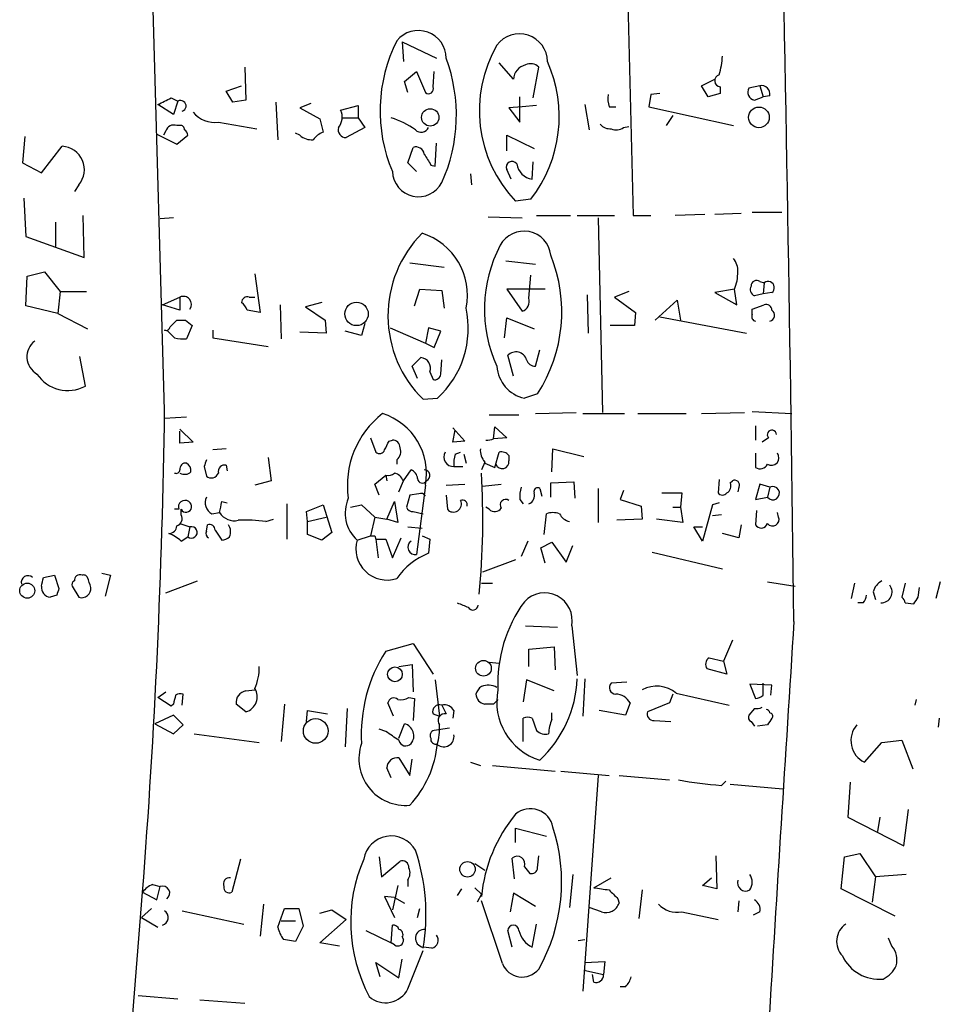
# Model space of a CAD drawing. Extents: x 0 to 732, y 2 to 883.
# Drawn here: x 247 to 318, y 321 to 397 of the extents above; entities that cross this region are included whole.
import ezdxf

# ---------------------------------------------------------------- set-up
doc = ezdxf.new("R2010")
doc.units = 0
doc.header["$MEASUREMENT"] = 0
doc.layers.add('MAIN', color=5, linetype='CONTINUOUS')

msp = doc.modelspace()

# ---------------------------------------------------------------- linework, layer by layer
at = {"layer": 'MAIN'}
for p, q in [((258.064, 367.03), (256.794, 412.242)), ((293.7087, 398.4413), (294.132, 382.016)), ((276.352, 395.3933), (278.9767, 394.1233)), ((276.352, 395.3933), (276.4367, 393.8693)), ((264.2447, 393.446), (264.3293, 390.906)), ((284.9033, 392.5146), (283.8027, 393.7846)), ((286.4273, 391.0753), (286.8507, 393.446)), ((276.5213, 392.3453), (277.4527, 393.1073)), ((277.4527, 393.1073), (278.13, 391.4986)), ((278.7227, 391.922), (278.8073, 393.1073)), ((262.8053, 391.5833), (263.9907, 392.0066)), ((276.7753, 391.4986), (276.5213, 392.3453)), ((299.3813, 392.0066), (300.3973, 392.5146)), ((299.8893, 391.16), (299.3813, 392.0066)), ((300.8207, 391.922), (300.8207, 391.414)), ((303.8687, 392.0066), (303.022, 391.8373)), ((303.8687, 392.0066), (304.1227, 391.16)), ((258.572, 391.0753), (259.08, 390.8213)), ((263.3133, 390.7366), (262.8053, 391.5833)), ((285.4113, 389.2126), (285.4113, 391.16)), ((295.4867, 391.3293), (295.3173, 390.398)), ((296.164, 391.414), (295.4867, 391.3293)), ((300.8207, 391.414), (299.8893, 391.16)), ((303.4453, 390.906), (304.1227, 391.16)), ((304.6307, 391.2446), (304.1227, 391.16)), ((258.7413, 389.8053), (257.556, 390.5673)), ((259.08, 390.8213), (258.7413, 389.8053)), ((264.3293, 390.906), (263.3133, 390.7366)), ((266.6153, 390.7366), (266.7847, 387.858)), ((269.3247, 390.652), (268.478, 390.3133)), ((268.478, 390.3133), (270.002, 389.4666)), ((271.6107, 390.144), (272.9653, 390.4826)), ((272.9653, 390.4826), (272.9653, 389.5513)), ((285.5807, 390.398), (284.5647, 390.3133)), ((284.5647, 390.3133), (285.4113, 389.2126)), ((286.6813, 390.4826), (285.5807, 390.398)), ((290.4067, 390.5673), (290.7453, 388.62)), ((292.2693, 390.398), (292.7773, 390.398)), ((295.3173, 390.398), (301.8367, 388.9586)), ((271.78, 389.5513), (272.9653, 389.5513)), ((272.9653, 389.5513), (273.4733, 388.7893)), ((297.18, 389.7206), (296.672, 388.9586)), ((259.2493, 388.9586), (258.9953, 388.9586)), ((262.2127, 389.2126), (265.176, 388.7046)), ((270.002, 389.4666), (270.256, 388.4506)), ((273.4733, 388.7893), (272.034, 388.0273)), ((293.37, 388.7893), (293.7933, 388.874)), ((247.3113, 388.112), (247.142, 386.08)), ((257.4713, 388.2813), (258.9953, 387.5193)), ((258.1487, 388.5353), (257.9793, 388.1966)), ((258.9953, 387.5193), (259.842, 388.1966)), ((268.478, 388.1966), (268.1393, 388.366)), ((284.3953, 387.0113), (284.3953, 388.1966)), ((284.3953, 388.1966), (286.512, 387.1806)), ((248.5813, 385.318), (250.19, 387.35)), ((278.892, 385.826), (278.9767, 387.604)), ((276.7753, 386.08), (277.1987, 387.2653)), ((247.142, 386.08), (248.5813, 385.318)), ((277.4527, 385.4026), (276.7753, 386.08)), ((278.5533, 385.9106), (278.892, 385.826)), ((286.3427, 384.81), (286.4273, 386.1646)), ((281.6013, 385.2333), (281.686, 384.3866)), ((284.734, 384.81), (284.3953, 385.572)), ((251.46, 384.3866), (251.1213, 383.8786)), ((247.2267, 383.3706), (247.396, 380.4073)), ((286.258, 383.286), (285.0727, 383.1166)), ((251.8833, 378.7986), (251.7987, 382.016)), ((286.6813, 382.016), (289.306, 382.016)), ((289.814, 382.016), (292.6927, 382.016)), ((294.132, 382.016), (295.4867, 382.016)), ((299.6353, 382.1006), (297.3493, 382.016)), ((302.4293, 382.1853), (300.3973, 382.1006)), ((303.276, 382.27), (305.562, 382.27)), ((249.682, 381.508), (249.682, 379.6453)), ((258.7413, 381.8466), (257.7253, 381.762)), ((282.956, 381.9313), (285.5807, 381.8466)), ((291.4227, 381.8466), (291.7613, 366.8606)), ((247.396, 380.4073), (251.8833, 378.7986)), ((276.9447, 378.3753), (279.5693, 378.0366)), ((284.3107, 378.5446), (286.5967, 378.2906)), ((247.4807, 377.3593), (248.8353, 377.698)), ((248.8353, 377.698), (250.0207, 376.174)), ((265.0067, 377.5286), (265.43, 374.5653)), ((286.0887, 375.666), (286.258, 377.444)), ((247.396, 375.0733), (247.4807, 377.3593)), ((303.8687, 376.936), (304.2073, 376.8513)), ((304.2073, 376.8513), (304.1227, 376.0046)), ((250.0207, 376.174), (249.8513, 374.4806)), ((250.0207, 376.174), (252.0527, 376.174)), ((277.2833, 375.0733), (277.7067, 376.3433)), ((277.7067, 376.3433), (279.4, 376.2586)), ((279.4, 376.2586), (279.5693, 374.904)), ((287.3587, 376.3433), (284.3953, 376.3433)), ((284.3953, 376.3433), (285.5807, 374.65)), ((290.576, 375.92), (290.6607, 372.9566)), ((293.7933, 376.174), (292.6927, 375.7506)), ((301.9213, 376.3433), (300.3973, 376.0893)), ((300.3973, 376.0893), (302.0907, 375.158)), ((302.0907, 375.158), (301.9213, 376.3433)), ((304.1227, 376.0046), (303.4453, 375.8353)), ((304.8, 376.0893), (304.1227, 376.0046)), ((257.8947, 375.158), (259.2493, 375.7506)), ((259.2493, 374.7346), (257.8947, 375.158)), ((259.2493, 375.7506), (259.2493, 374.7346)), ((264.5833, 375.7506), (265.0067, 375.7506)), ((266.954, 375.158), (267.0387, 372.5333)), ((270.1713, 375.3273), (268.9013, 374.9886)), ((292.6927, 375.7506), (294.3013, 374.5653)), ((295.8253, 373.9726), (297.5187, 375.4966)), ((297.5187, 375.4966), (297.7727, 373.9726)), ((303.276, 374.8193), (304.2073, 375.158)), ((249.8513, 374.4806), (247.396, 375.0733)), ((249.8513, 374.4806), (252.1373, 373.2953)), ((265.43, 374.5653), (264.414, 374.7346)), ((268.9013, 374.9886), (270.4253, 373.9726)), ((294.3013, 374.5653), (294.2167, 373.5493)), ((303.276, 374.396), (303.276, 374.8193)), ((258.4873, 373.4646), (258.9953, 373.9726)), ((259.6727, 373.9726), (260.1807, 373.5493)), ((270.4253, 373.9726), (270.51, 372.9566)), ((273.4733, 373.7186), (273.2193, 372.7873)), ((284.226, 372.618), (284.3953, 374.142)), ((284.3953, 374.142), (286.512, 373.2953)), ((296.164, 374.2266), (302.8527, 372.9566)), ((258.318, 373.126), (258.064, 373.2106)), ((260.1807, 373.5493), (259.7573, 372.5333)), ((261.7893, 373.2106), (261.7893, 372.618)), ((270.51, 372.9566), (268.478, 373.0413)), ((273.2193, 372.7873), (271.9493, 373.126)), ((275.4207, 373.38), (278.13, 372.1946)), ((278.384, 373.38), (278.13, 372.1946)), ((279.3153, 373.126), (278.384, 373.38)), ((278.8073, 371.856), (279.3153, 373.126)), ((294.2167, 373.5493), (292.354, 373.5493)), ((261.7893, 372.618), (266.0227, 371.9406)), ((278.13, 372.1946), (278.8073, 371.856)), ((286.5967, 370.4166), (286.9353, 371.6866)), ((251.968, 368.8926), (251.5447, 371.1786)), ((277.114, 370.4166), (277.7913, 371.094)), ((279.3153, 369.824), (279.4, 370.9246)), ((284.9033, 369.6546), (284.48, 371.2633)), ((277.5373, 369.4853), (277.114, 370.4166)), ((278.4687, 369.9933), (278.7227, 369.4006)), ((277.9607, 367.8766), (279.0613, 367.9613)), ((286.766, 368.3), (285.75, 367.9613)), ((286.5967, 366.776), (289.7293, 366.8606)), ((299.3813, 366.776), (302.6833, 366.8606)), ((303.276, 366.9453), (306.324, 366.776)), ((258.064, 366.4373), (259.7573, 366.522)), ((283.0407, 366.6913), (285.3267, 366.6913)), ((290.2373, 366.776), (293.4547, 366.776)), ((294.4707, 366.776), (298.196, 366.776)), ((259.2493, 365.5906), (260.2653, 364.5746)), ((259.2493, 364.49), (259.2493, 365.4213)), ((280.2467, 365.6753), (281.178, 364.6593)), ((280.2467, 364.5746), (280.416, 365.506)), ((283.3793, 364.8286), (283.464, 365.76)), ((283.464, 365.76), (284.3953, 364.9133)), ((303.53, 365.8446), (303.53, 364.744)), ((260.2653, 364.5746), (259.2493, 364.49)), ((273.8967, 364.9133), (274.32, 363.8126)), ((275.336, 364.6593), (275.59, 364.744)), ((281.178, 364.6593), (280.2467, 364.5746)), ((284.3953, 364.9133), (283.3793, 364.8286)), ((304.546, 364.9133), (304.038, 364.5746)), ((262.8053, 364.0666), (261.7893, 363.982)), ((280.416, 363.6433), (280.8393, 363.8126)), ((283.464, 362.6273), (283.8027, 363.8126)), ((287.8667, 362.2886), (287.9513, 364.0666)), ((287.9513, 364.0666), (290.322, 363.474)), ((266.0227, 363.3893), (266.2767, 361.6113)), ((275.9287, 363.22), (275.9287, 362.8813)), ((281.0933, 363.6433), (281.2627, 362.966)), ((282.702, 363.0506), (282.448, 362.458)), ((284.5647, 363.5586), (284.5647, 363.1353)), ((303.53, 363.728), (303.53, 362.6273)), ((261.112, 362.712), (261.2813, 361.95)), ((262.8053, 362.7966), (262.89, 362.3733)), ((276.4367, 361.6113), (277.0293, 362.458)), ((280.3313, 362.712), (281.0087, 362.712)), ((282.702, 362.966), (283.464, 362.6273)), ((266.2767, 361.6113), (265.0067, 361.2726)), ((274.2353, 361.3573), (275.082, 362.0346)), ((275.082, 362.0346), (275.1667, 361.6113)), ((276.098, 360.7646), (276.4367, 361.6113)), ((287.782, 361.442), (289.56, 361.5266)), ((289.56, 361.5266), (289.6447, 360.2566)), ((300.736, 361.696), (300.6513, 360.68)), ((301.5827, 361.442), (301.752, 361.6113)), ((274.574, 360.5106), (274.2353, 361.3573)), ((278.13, 361.2726), (277.4527, 355.9386)), ((279.7387, 361.2726), (281.178, 361.3573)), ((282.5327, 361.188), (283.972, 361.3573)), ((286.9353, 361.0186), (287.1047, 360.426)), ((287.782, 360.3413), (287.782, 361.442)), ((291.4227, 361.0186), (291.4227, 358.394)), ((293.37, 360.8493), (293.116, 360.172)), ((302.26, 361.1033), (302.1753, 360.7646)), ((303.8687, 361.3573), (303.53, 360.172)), ((304.6307, 361.1033), (303.8687, 361.3573)), ((304.6307, 361.1033), (304.4613, 360.3413)), ((262.4667, 360.0026), (262.89, 359.918)), ((275.1667, 358.648), (275.7593, 360.0026)), ((275.7593, 360.0026), (276.0133, 358.394)), ((276.9447, 360.5106), (276.6907, 359.5793)), ((277.622, 360.5953), (276.9447, 360.5106)), ((279.7387, 360.5106), (279.8233, 359.41)), ((285.4113, 360.172), (285.6653, 359.8333)), ((293.116, 360.172), (294.7247, 359.664)), ((296.3333, 360.68), (297.8573, 360.68)), ((297.8573, 360.68), (297.7727, 359.5793)), ((303.53, 360.172), (304.4613, 360.3413)), ((259.1647, 359.41), (258.826, 359.41)), ((259.334, 358.9866), (259.334, 359.41)), ((267.462, 359.8333), (267.462, 357.124)), ((268.986, 359.2406), (270.256, 359.7486)), ((269.0707, 358.4786), (268.986, 359.2406)), ((270.256, 359.7486), (270.9333, 357.632)), ((272.3727, 359.5793), (273.2193, 359.7486)), ((273.2193, 359.7486), (274.2353, 358.8173)), ((277.1987, 359.2406), (277.9607, 359.0713)), ((283.0407, 359.41), (282.7867, 359.5793)), ((294.7247, 359.664), (294.8093, 358.648)), ((297.18, 359.5793), (297.7727, 359.5793)), ((297.7727, 359.5793), (297.942, 358.394)), ((300.228, 359.7486), (299.466, 356.9546)), ((300.736, 359.918), (300.228, 359.7486)), ((303.6147, 359.3253), (303.53, 358.2246)), ((261.7047, 359.0713), (262.2973, 359.156)), ((265.8533, 358.4786), (266.446, 358.648)), ((269.0707, 358.4786), (270.51, 358.8173)), ((269.0707, 357.4626), (269.0707, 358.4786)), ((274.2353, 358.8173), (273.8967, 357.378)), ((274.2353, 358.8173), (275.1667, 358.648)), ((276.0133, 358.394), (275.1667, 358.648)), ((287.274, 357.4626), (287.4433, 359.0713)), ((294.8093, 358.648), (292.862, 358.5633)), ((297.942, 358.394), (295.91, 358.648)), ((300.9053, 358.9866), (300.228, 358.902)), ((305.308, 358.8173), (305.2233, 359.156)), ((259.2493, 358.3093), (260.0113, 358.0553)), ((260.0113, 358.0553), (259.842, 357.2933)), ((261.2813, 357.7166), (261.366, 358.2246)), ((261.9587, 357.8013), (262.4667, 357.0393)), ((276.7753, 358.0553), (277.876, 357.9706)), ((299.466, 356.9546), (298.7887, 358.0553)), ((298.7887, 358.0553), (299.466, 358.0553)), ((302.4293, 358.2246), (302.26, 357.2086)), ((259.334, 356.9546), (259.842, 357.2933)), ((270.1713, 357.0393), (269.0707, 357.4626)), ((270.9333, 357.632), (270.1713, 357.0393)), ((272.8807, 357.0393), (273.8967, 357.378)), ((274.2353, 357.378), (274.32, 357.124)), ((274.32, 357.124), (274.4893, 355.6846)), ((274.32, 357.124), (275.082, 357.124)), ((275.082, 357.124), (275.59, 355.6846)), ((275.59, 355.6846), (276.2673, 357.2086)), ((277.876, 357.378), (278.4687, 357.124)), ((278.4687, 357.124), (278.384, 356.0233)), ((302.26, 357.2086), (300.99, 357.5473)), ((286.004, 356.9546), (285.496, 355.7693)), ((287.02, 356.4466), (287.8667, 356.87)), ((287.3587, 355.2613), (287.02, 356.4466)), ((287.8667, 356.87), (288.9673, 355.346)), ((288.9673, 355.346), (289.4753, 356.616)), ((285.0727, 355.5153), (282.5327, 354.584)), ((295.5713, 356.108), (300.99, 354.838)), ((248.7507, 354.1606), (249.5973, 354.33)), ((249.5973, 354.33), (249.936, 353.314)), ((253.238, 354.4993), (253.9153, 354.33)), ((253.9153, 354.33), (253.492, 352.7213)), ((250.952, 353.4833), (251.46, 352.6366)), ((258.1487, 352.9753), (260.604, 353.9066)), ((282.448, 353.7373), (283.2947, 353.7373)), ((304.4613, 353.822), (306.578, 353.4833)), ((311.15, 353.7373), (310.896, 352.552)), ((315.0447, 353.7373), (314.7907, 352.6366)), ((316.0607, 352.6366), (316.1453, 353.3986)), ((317.754, 353.822), (317.4153, 352.552)), ((249.7667, 352.806), (249.2587, 352.6366)), ((312.5893, 353.06), (312.7587, 352.4673)), ((311.8273, 352.2133), (311.404, 352.2133)), ((315.0447, 352.2133), (315.722, 352.1286)), ((285.8347, 350.4353), (288.29, 350.3506)), ((289.3907, 350.4353), (289.814, 346.6253)), ((275.082, 348.488), (277.1987, 349.0806)), ((277.1987, 349.0806), (278.7227, 346.71)), ((286.0887, 348.6573), (288.036, 348.8266)), ((286.0887, 347.3026), (286.0887, 348.6573)), ((288.036, 348.8266), (288.1207, 347.0486)), ((301.752, 349.3346), (301.0747, 347.726)), ((299.974, 347.98), (301.0747, 347.726)), ((276.098, 347.3026), (277.114, 347.472)), ((277.114, 347.472), (277.1987, 345.3553)), ((283.0407, 347.6413), (283.8027, 347.5566)), ((301.3287, 346.71), (299.8047, 347.1333)), ((301.0747, 347.726), (301.3287, 346.71)), ((290.4067, 346.3713), (290.2373, 343.4926)), ((278.892, 346.2866), (279.2307, 343.4926)), ((285.9193, 346.2866), (285.6653, 344.5933)), ((288.036, 345.44), (285.9193, 346.2866)), ((293.624, 346.1173), (292.4387, 346.0326)), ((304.8, 345.8633), (303.1067, 345.948)), ((303.1067, 345.948), (303.53, 344.8473)), ((304.1227, 345.1013), (304.1227, 346.0326)), ((304.7153, 345.1013), (304.8, 345.8633)), ((257.556, 344.932), (258.1487, 345.3553)), ((258.572, 344.2546), (257.556, 344.932)), ((259.4187, 344.3393), (259.5033, 345.186)), ((264.3293, 345.44), (265.0067, 345.5246)), ((276.86, 344.932), (277.2833, 344.8473)), ((277.2833, 344.8473), (277.1987, 343.154)), ((297.18, 345.186), (296.926, 344.5086)), ((297.434, 345.2706), (301.498, 344.3393)), ((258.7413, 344.424), (258.572, 344.2546)), ((264.3293, 343.8313), (263.5673, 344.424)), ((267.2927, 344.424), (267.0387, 341.5453)), ((272.1187, 344.0853), (271.9493, 341.122)), ((275.6747, 343.4926), (275.2513, 344.5086)), ((279.4, 344.3393), (279.7387, 343.662)), ((283.3793, 344.424), (282.702, 344.424)), ((293.878, 344.5086), (293.5393, 343.5773)), ((296.926, 344.5086), (295.2327, 343.8313)), ((303.4453, 344.0853), (303.022, 343.5773)), ((315.8913, 344.7626), (315.8067, 344.3393)), ((258.7413, 343.5773), (257.302, 342.9)), ((259.5033, 342.8153), (258.7413, 343.5773)), ((268.986, 343.0693), (269.0707, 343.916)), ((269.0707, 343.916), (270.5947, 343.662)), ((278.7227, 343.662), (279.2307, 343.4926)), ((280.3313, 343.916), (280.2467, 343.3233)), ((285.6653, 341.5453), (285.6653, 343.3233)), ((286.3427, 343.3233), (286.6813, 342.392)), ((287.8667, 343.2386), (287.8667, 343.7466)), ((293.5393, 343.5773), (291.5073, 343.916)), ((317.6693, 343.3233), (317.5847, 342.646)), ((257.302, 342.9), (258.7413, 342.138)), ((258.7413, 342.138), (259.5033, 342.8153)), ((276.098, 341.7993), (276.5213, 342.9)), ((279.9927, 342.5613), (278.8073, 342.392)), ((295.7407, 343.154), (297.0107, 343.0693)), ((303.1913, 343.0693), (303.4453, 342.7306)), ((304.4613, 342.8153), (303.6993, 342.7306)), ((260.35, 342.138), (265.3453, 341.4606)), ((275.082, 342.3073), (274.574, 342.4766)), ((311.912, 339.9366), (313.2667, 341.4606)), ((313.2667, 341.4606), (314.7907, 341.63)), ((314.7907, 341.63), (315.6373, 339.4286)), ((276.098, 340.2753), (276.9447, 338.9206)), ((276.9447, 338.9206), (277.114, 340.1906)), ((281.6013, 339.9366), (282.3633, 339.6826)), ((283.2947, 339.6826), (288.1207, 339.2593)), ((275.5053, 338.7513), (275.1667, 339.5133)), ((288.544, 339.2593), (292.2693, 338.9206)), ((291.4227, 338.9206), (290.2373, 322.326)), ((293.0313, 338.9206), (296.926, 338.582)), ((300.9053, 338.1586), (301.244, 338.4973)), ((301.5827, 338.2433), (305.6467, 337.9046)), ((310.8113, 338.4126), (310.642, 335.7033)), ((314.96, 333.502), (315.2987, 336.296)), ((310.642, 335.7033), (314.96, 333.502)), ((313.0973, 335.7033), (312.928, 334.6026)), ((285.0727, 333.756), (285.0727, 334.8566)), ((285.0727, 334.8566), (287.4433, 334.264)), ((286.766, 331.8086), (286.8507, 332.74)), ((300.482, 332.74), (300.5667, 330.2)), ((310.388, 332.6553), (311.5733, 332.9093)), ((311.5733, 332.9093), (312.7587, 331.1313)), ((263.906, 332.486), (263.2287, 329.946)), ((274.574, 332.6553), (274.7433, 331.1313)), ((274.7433, 331.1313), (276.1827, 332.3166)), ((281.94, 332.1473), (282.702, 331.6393)), ((284.988, 330.962), (284.8187, 332.5706)), ((310.134, 330.2), (310.388, 332.6553)), ((285.75, 331.8933), (286.1733, 331.3853)), ((289.4753, 331.3006), (289.2213, 328.7606)), ((315.1293, 331.3006), (312.7587, 331.1313)), ((257.1327, 330.5386), (257.7253, 330.3693)), ((276.0133, 330.454), (275.59, 328.5913)), ((276.7753, 330.8773), (276.7753, 330.3693)), ((291.084, 330.2846), (292.4387, 331.0466)), ((299.466, 330.454), (300.1433, 331.0466)), ((300.5667, 330.2), (299.466, 330.454)), ((312.7587, 331.1313), (312.5047, 329.184)), ((249.5973, 244.5173), (256.3707, 329.946)), ((256.3707, 329.946), (257.4713, 329.3533)), ((257.4713, 329.3533), (257.7253, 330.3693)), ((280.924, 330.2), (280.5853, 329.692)), ((281.94, 330.2846), (282.448, 329.7766)), ((282.448, 329.7766), (282.1093, 329.184)), ((284.9033, 329.8613), (284.6493, 328.422)), ((286.5967, 328.8453), (284.9033, 329.8613)), ((294.8093, 330.1153), (294.5553, 327.914)), ((314.2827, 328.0833), (310.134, 330.2)), ((265.684, 329.0146), (265.43, 326.5593)), ((275.7593, 329.5226), (274.9973, 329.6073)), ((274.9973, 329.6073), (275.7593, 327.9986)), ((275.7593, 329.5226), (276.5213, 329.0993)), ((284.0567, 324.4426), (282.448, 329.2686)), ((292.9467, 329.438), (293.0313, 329.0993)), ((302.26, 329.2686), (302.1753, 328.422)), ((257.048, 328.676), (256.286, 327.9986)), ((259.4187, 328.5066), (264.16, 327.4906)), ((266.7847, 327.2366), (267.2927, 328.676)), ((267.2927, 328.676), (268.3933, 328.676)), ((268.3933, 328.676), (268.732, 327.3213)), ((270.002, 328.3373), (270.9333, 328.5913)), ((270.9333, 328.5913), (272.034, 327.8293)), ((277.5373, 327.9986), (277.7067, 328.676)), ((291.6767, 328.422), (290.7453, 328.7606)), ((297.8573, 328.422), (300.6513, 327.8293)), ((303.8687, 328.422), (303.3607, 328.168)), ((256.286, 327.9986), (257.556, 327.2366)), ((267.0387, 327.7446), (268.1393, 327.7446)), ((270.002, 326.0513), (272.034, 327.8293)), ((275.5053, 326.0513), (275.59, 327.406)), ((286.3427, 325.7126), (286.6813, 327.4906)), ((268.732, 327.3213), (268.1393, 326.136)), ((273.558, 326.9826), (275.5053, 326.0513)), ((284.8187, 325.7126), (284.48, 326.9826)), ((268.1393, 326.136), (267.208, 326.3053)), ((271.526, 325.7973), (270.002, 326.0513)), ((275.7593, 325.882), (275.5053, 326.0513)), ((276.352, 326.4746), (276.4367, 326.3053)), ((289.8987, 326.2206), (290.4067, 326.3053)), ((314.0287, 325.7973), (313.7747, 326.39)), ((276.7753, 322.4953), (277.9607, 325.4586)), ((278.638, 325.628), (277.9607, 325.7126)), ((274.6587, 323.4266), (274.32, 324.5273)), ((274.32, 324.5273), (276.098, 323.342)), ((276.098, 323.342), (276.352, 324.7813)), ((290.4067, 324.5273), (291.9307, 324.612)), ((291.9307, 324.612), (291.846, 323.596)), ((290.322, 323.9346), (291.846, 323.596)), ((291.084, 323.0033), (290.9993, 323.596)), ((293.5393, 322.6646), (293.116, 322.6646)), ((256.032, 321.9873), (259.08, 321.7333)), ((260.7733, 321.6486), (264.2447, 321.3946))]:
    msp.add_line(p, q, dxfattribs=at)
for centre, radius in [((303.7979, 389.5805), 0.7961), ((278.5045, 389.5771), 0.6699), ((272.833, 374.4497), 0.9029), ((247.4951, 353.1482), 0.5787), ((275.791, 346.71), 0.5673), ((282.6016, 347.1733), 0.6039), ((269.6923, 342.3531), 0.9506), ((281.3765, 331.7021), 0.5945)]:
    msp.add_circle(centre, radius, dxfattribs=at)
for centre, radius, start, end in [((-5739.827, 276.2684), 6046.7793, 0.70598979, 1.30135439), ((277.5888, 394.1118), 2.15, 0.306477, 140.546902), ((285.3648, 393.8424), 2.1633, 0.712452, 143.166651), ((286.6821, 390.0731), 12.0353, 153.314872, 202.834278), ((292.4052, 390.092), 10.1204, 150.084129, 223.570295), ((267.8465, 389.7547), 12.6692, 335.773801, 20.170809), ((295.5372, 394.5128), 5.4572, 342.296487, 357.687486), ((286.1029, 392.4439), 1.2017, 102.895984, 176.6271), ((286.2263, 392.8319), 0.8758, 44.52351, 116.5592), ((278.0518, 389.6386), 10.3777, 322.255758, 24.058628), ((300.8715, 392.3961), 0.4769, 106.508201, 263.88407), ((278.384, 391.7696), 0.3714, 226.854644, 24.225635), ((303.5595, 391.5198), 0.6243, 149.429752, 259.460397), ((304.0126, 391.3885), 0.6346, 346.894405, 103.105595), ((131.064, 644.8213), 283.9812, 296.45046, 296.679643), ((294.5554, 391.0752), 2.3843, 173.882192, 196.500607), ((259.2977, 390.4618), 0.4203, 286.731888, 121.197558), ((261.9059, 391.2981), 2.1079, 218.893711, 278.368813), ((270.4536, 389.6007), 1.2782, 320.596742, 25.151741), ((273.5588, 383.3296), 6.5191, 54.245314, 72.627363), ((258.7836, 388.3237), 0.6693, 71.559637, 161.567759), ((259.2917, 388.6623), 0.2993, 351.875312, 98.143638), ((272.0148, 388.6239), 0.5969, 163.912199, 271.843278), ((277.8159, 389.0655), 0.6317, 224.846083, 334.071813), ((292.3418, 389.6901), 0.9902, 220.782042, 275.615598), ((292.8346, 389.5142), 0.9012, 243.941047, 306.449005), ((259.2919, 388.1545), 0.5517, 4.376403, 57.539959), ((269.388, 389.2336), 1.3797, 228.732034, 274.40635), ((271.06, 386.6306), 1.9897, 113.83384, 141.91135), ((250.094, 385.555), 1.7976, 319.458171, 86.93863), ((277.4157, 386.6674), 0.6361, 8.12628, 109.947705), ((489.9704, 513.3316), 246.8467, 210.848166, 211.077353), ((284.794, 385.7519), 0.4374, 33.820888, 204.28568), ((286.6178, 386.2705), 1.4862, 190.671046, 259.332743), ((277.6091, 385.4928), 2.0211, 182.557895, 332.386431), ((284.2514, 374.3109), 8.9985, 135.112558, 225.646548), ((276.3852, 375.9096), 4.9801, 348.350491, 72.581254), ((285.7165, 378.7452), 2.0775, 6.156539, 151.70298), ((293.2449, 374.8146), 10.57, 152.287761, 204.587511), ((277.0025, 374.6122), 11.6263, 327.116929, 22.002738), ((300.7997, 377.804), 1.3797, 355.59365, 41.267966), ((298.4389, 377.6974), 3.7364, 338.751877, 0.009201), ((303.6147, 376.5972), 0.4234, 53.140927, 179.986468), ((304.5037, 376.4703), 0.4827, 307.87186, 127.88123), ((303.6994, 376.3433), 0.568, 153.43946, 243.425927), ((259.5034, 375.1811), 0.6236, 324.536021, 114.045514), ((264.4516, 375.3085), 0.4613, 73.411395, 177.664214), ((263.3128, 374.3956), 1.1522, 17.110772, 53.960562), ((285.3125, 375.4191), 0.8145, 289.224648, 17.645249), ((304.339, 374.7158), 0.4614, 2.33528, 106.58506), ((274.1334, 373.3442), 7.2979, 312.473263, 12.341125), ((303.6006, 374.2408), 0.3598, 154.446281, 258.683821), ((304.5165, 374.3511), 0.4769, 283.852697, 53.526565), ((259.334, 543.3225), 169.3502, 269.885409, 270.114592), ((258.1909, 373.4788), 0.2967, 244.678624, 357.257158), ((131.572, 245.872), 179.6055, 44.885409, 45.114591), ((249.0028, 371.1503), 1.5287, 127.446337, 240.18306), ((259.5032, 374.902), 2.3823, 253.485048, 276.122934), ((285.098, 370.6621), 0.8622, 17.724672, 135.789459), ((277.7082, 370.2841), 0.8142, 339.074145, 84.141653), ((286.5915, 371.1153), 0.6987, 195.838392, 270.42641), ((286.3388, 370.6089), 2.7123, 184.0656, 257.462027), ((250.6134, 371.3904), 2.8414, 213.454061, 298.47174), ((278.8543, 369.8428), 0.4614, 253.426842, 357.66472), ((-327.4317, 375.1838), 585.5525, 355.5691071, 359.2021323), ((279.1191, 361.2604), 6.9883, 127.882678, 188.258574), ((273.4148, 362.1858), 4.8028, 349.039137, 72.887799), ((304.7892, 365.1643), 0.3495, 0.491797, 225.904229), ((105.8117, 449.0107), 189.3506, 333.316974, 333.546117), ((275.6039, 364.1652), 0.579, 358.624295, 91.375705), ((282.9139, 365.9708), 1.2334, 264.080475, 292.168895), ((274.6022, 364.1231), 0.4196, 227.73366, 340.347095), ((275.4348, 363.855), 0.8045, 307.875608, 21.61228), ((280.2856, 363.4426), 0.732, 149.637639, 273.579264), ((283.7396, 363.9609), 1.3804, 175.608298, 221.260899), ((283.9721, 363.0509), 0.7803, 40.587756, 102.538365), ((388.204, 320.6385), 133.8752, 161.45383, 161.682999), ((282.7051, 362.9656), 2.3873, 163.508337, 186.097947), ((284.0413, 363.0698), 0.5275, 200.94002, 7.1331), ((304.7577, 363.3808), 0.5808, 239.315386, 36.712058), ((258.953, 362.4721), 0.2967, 244.652905, 357.275527), ((259.6869, 362.5284), 0.4432, 80.860707, 189.139293), ((259.6145, 362.8282), 0.7232, 239.669425, 311.743415), ((259.4187, 362.3733), 0.6826, 352.87186, 60.261365), ((262.6782, 362.3311), 0.4825, 74.728219, 195.271781), ((276.7269, 361.702), 0.8142, 5.539741, 68.198591), ((278.0359, 362.0158), 0.4423, 293.846732, 88.782227), ((303.8818, 363.1718), 0.6483, 237.133605, 333.375657), ((261.6518, 362.4262), 0.6034, 232.115855, 338.389053), ((275.2512, 362.7969), 0.7809, 257.485518, 310.595723), ((275.4557, 361.1736), 1.0742, 24.045347, 73.582767), ((277.8988, 361.7872), 0.3616, 181.045948, 330.889987), ((221.8301, 358.6477), 60.7221, 354.559583, 3.357551), ((301.9214, 361.2727), 0.3786, 333.421413, 116.578587), ((287.7851, 360.4256), 2.3873, 163.508337, 186.097947), ((286.766, 360.7964), 0.2794, 52.695275, 204.620458), ((301.0746, 361.188), 0.568, 296.574073, 26.56054), ((304.8664, 360.6511), 0.5099, 217.406932, 117.529857), ((259.6303, 359.5975), 0.502, 53.808141, 201.934951), ((259.715, 359.6216), 0.4358, 209.046943, 60.941566), ((262.1281, 359.918), 0.9467, 153.440362, 243.432242), ((50.732, 401.9293), 215.8459, 348.57027, 348.799453), ((274.7639, 359.1158), 2.8033, 155.986044, 227.79478), ((277.7913, 360.2565), 0.3787, 26.585347, 116.55152), ((280.2865, 359.8158), 0.6158, 221.220935, 26.157318), ((280.9931, 359.7554), 0.3658, 345.530684, 114.862657), ((284.3107, 359.7486), 0.4234, 53.132809, 216.867191), ((285.8346, 360.4895), 0.7037, 291.167873, 15.707168), ((300.99, 360.9339), 0.4233, 216.856362, 323.143638), ((277.131, 359.6894), 0.4539, 194.039305, 278.578205), ((283.4701, 359.8513), 0.6157, 225.783022, 324.598617), ((258.8472, 358.6903), 0.5699, 285.062887, 31.327573), ((263.442, 359.8918), 1.3608, 212.732443, 282.507343), ((264.2872, 345.8306), 12.7446, 82.941452, 92.475649), ((287.9513, 357.5902), 1.5658, 71.068631, 108.931369), ((289.4332, 359.5372), 1.0796, 205.565794, 258.6807), ((304.8452, 358.629), 0.4996, 219.786482, 22.139993), ((258.4169, 358.1257), 0.5786, 268.593643, 1.416257), ((260.1297, 357.6292), 0.4422, 229.419783, 105.528966), ((261.6201, 357.5473), 0.3787, 153.44848, 243.428183), ((261.4978, 357.7825), 0.4613, 2.335786, 106.600508), ((262.246, 357.6889), 0.9044, 334.061092, 36.321272), ((303.9761, 358.4818), 0.5149, 209.9657, 340.428505), ((257.4852, 355.0776), 2.6346, 45.433655, 69.619837), ((262.4073, 357.9963), 0.9588, 273.551733, 312.844497), ((275.1946, 356.3701), 2.4087, 163.869671, 287.7444), ((274.066, 442.0279), 84.6501, 269.885409, 270.114592), ((277.3426, 356.4889), 0.5612, 123.930721, 281.313937), ((280.1955, 351.2176), 5.1358, 110.653845, 146.181214), ((247.5495, 353.7919), 0.5115, 46.124856, 195.802311), ((79.3645, 396.1661), 174.5169, 345.843169, 346.072384), ((251.5447, 353.9405), 0.4247, 66.507351, 184.577686), ((251.841, 354.0337), 0.3223, 23.184586, 113.200924), ((61.7643, 290.2796), 200.805, 18.320357, 18.54954), ((249.3604, 353.4123), 0.7823, 174.792973, 262.530703), ((376.8437, 310.7375), 133.8593, 161.453816, 161.683013), ((251.2484, 353.6103), 0.3224, 113.217258, 203.193924), ((251.6755, 353.3233), 0.7197, 252.577114, 6.005256), ((313.8449, 352.7496), 1.2934, 116.553165, 166.114173), ((313.2102, 353.0459), 0.833, 268.060145, 38.811268), ((287.3063, 350.8506), 2.1253, 348.731834, 137.076365), ((311.1258, 352.8647), 0.9573, 317.120783, 356.484521), ((314.4938, 352.1706), 0.5525, 4.432107, 57.497791), ((188.8798, 437.0653), 152.6538, 326.192749, 326.421911), ((365.6784, 563.7058), 227.9691, 248.082823, 248.31202), ((281.7919, 352.054), 0.4021, 206.494961, 358.57538), ((294.3195, 346.0357), 10.6138, 143.841932, 182.760102), ((8094.8816, -151.6304), 7804.5757, 176.30914343, 176.53832589), ((285.1005, 342.0641), 11.9011, 147.331854, 183.314584), ((300.2934, 347.4759), 0.5968, 122.358529, 215.03213), ((261.579, 347.1752), 3.7685, 335.447328, 1.937366), ((280.7569, 346.7388), 9.0646, 312.96863, 357.676447), ((264.0121, 344.9702), 1.1822, 285.563283, 32.723579), ((283.1248, 344.8477), 1.1509, 126.018589, 162.906421), ((282.9503, 344.4698), 1.4019, 60.84218, 110.996137), ((292.7862, 345.6806), 0.4946, 134.631412, 268.969112), ((295.9276, 343.3925), 2.4076, 51.267346, 117.677296), ((428.1273, 302.4186), 174.5167, 165.843185, 166.0724), ((259.2917, 344.5511), 0.6692, 71.567759, 124.701651), ((264.4807, 344.5327), 0.9198, 99.473586, 186.786618), ((275.6981, 344.4382), 0.4523, 45.824085, 171.045813), ((276.2248, 345.906), 1.1628, 259.520187, 303.110624), ((282.8058, 345.1983), 0.7812, 180.902163, 262.364646), ((288.3076, 344.5852), 4.6847, 168.432462, 252.966419), ((292.7379, 343.8891), 1.2975, 28.51848, 88.259882), ((303.4704, 345.8048), 0.9594, 273.561805, 312.837328), ((279.2222, 343.8398), 0.5302, 70.40651, 199.59349), ((279.5835, 343.5069), 0.8524, 28.681808, 102.43184), ((368.2111, 259.9059), 119.7487, 134.876984, 135.106133), ((303.6148, 345.0156), 0.9456, 259.674018, 296.58673), ((279.6258, 343.154), 0.5204, 77.469998, 220.604877), ((286.004, 342.7302), 0.683, 60.270726, 119.729274), ((295.6923, 343.6468), 0.4952, 158.127696, 275.609274), ((303.3608, 343.408), 0.3787, 153.44848, 243.414653), ((304.3344, 343.7043), 0.2993, 8.124688, 81.875312), ((431.6421, 258.3867), 152.6537, 146.192759, 146.421922), ((304.6096, 343.4927), 0.2548, 318.340322, 85.249431), ((276.3026, 341.9804), 0.9452, 320.249534, 76.622384), ((272.2876, 342.8156), 6.9431, 347.317865, 359.997524), ((290.761, 341.991), 3.1517, 156.681342, 177.326695), ((312.7438, 341.6082), 1.8672, 139.722557, 243.544737), ((106.2573, 87.9571), 305.2799, 56.196648, 56.42582), ((278.8779, 342.011), 0.3875, 100.497939, 213.11188), ((279.5418, 341.9299), 0.7991, 233.041203, 8.883537), ((287.3586, 343.0411), 0.9381, 223.782043, 285.714701), ((276.6039, 340.2011), 3.5827, 160.856521, 275.458375), ((276.6271, 341.7358), 0.5396, 191.30785, 318.184827), ((270.8616, 342.1933), 8.2403, 317.579121, 354.30788), ((278.9076, 341.708), 0.3659, 165.54976, 294.841863), ((275.9696, 339.4821), 0.8035, 80.804953, 177.774655), ((302.9698, 367.3468), 29.2611, 259.432115, 265.954171), ((294.1239, 328.4986), 11.7284, 140.50955, 174.57567), ((286.208, 334.5881), 1.7787, 11.453334, 129.664515), ((275.4972, 332.1265), 2.1389, 28.995282, 170.324094), ((274.9529, 330.7347), 13.6621, 330.558589, 17.932849), ((262.7899, 328.2257), 15.3916, 350.28346, 18.711232), ((284.6023, 327.6343), 12.2182, 156.603693, 207.976796), ((276.3672, 331.857), 0.4952, 354.390726, 111.872304), ((285.192, 332.1049), 0.5968, 339.232698, 128.715279), ((276.0511, 331.4127), 0.9006, 323.524537, 26.078517), ((286.3051, 331.8274), 0.4613, 253.399492, 357.664214), ((302.1755, 330.708), 1.1038, 327.523632, 32.471989), ((257.9367, 328.7186), 1.9897, 113.83384, 141.91135), ((263.0593, 330.5809), 0.4732, 79.691906, 206.559637), ((302.7788, 330.6647), 0.6398, 160.593741, 300.830143), ((257.9313, 329.8775), 0.5332, 304.494689, 112.727321), ((263.017, 330.2761), 0.3922, 166.254272, 302.672898), ((333.9986, 626.5037), 299.3116, 261.756654, 261.985854), ((461.9454, 499.139), 239.4974, 224.889638, 225.118804), ((292.0275, 329.4136), 1.0519, 250.517663, 342.614131), ((297.5045, 330.327), 1.9374, 222.640521, 280.492123), ((303.036, 328.6053), 0.8527, 347.585625, 61.312851), ((257.7335, 327.9941), 0.6098, 285.328462, 57.182919), ((275.6577, 326.9572), 0.4539, 14.039305, 98.578205), ((284.9034, 326.9826), 0.4234, 0, 180), ((311.4142, 326.1524), 1.6362, 125.128572, 223.058346), ((269.0903, 327.7227), 2.3563, 191.905565, 216.980293), ((276.0274, 326.6863), 0.3875, 326.88812, 79.502061), ((278.0454, 326.3899), 0.6826, 82.88123, 262.87186), ((278.4956, 326.2399), 0.6283, 283.100569, 40.028583), ((287.1858, 327.4285), 1.9118, 193.487457, 243.833007), ((276.0118, 326.2316), 0.4312, 234.16115, 9.840197), ((312.6742, 324.6967), 1.7452, 345.959775, 39.095611), ((285.5764, 325.0405), 1.633, 201.476309, 321.291972), ((313.0401, 326.3576), 3.1159, 205.110985, 275.732001), ((312.3782, 325.2464), 2.2144, 296.068631, 333.931369), ((291.2495, 323.5767), 0.5968, 253.900314, 1.853182), ((292.3361, 323.8318), 1.6763, 315.870102, 346.011837), ((275.0679, 323.3278), 1.8996, 228.613186, 334.006903)]:
    msp.add_arc(centre, radius, start, end, dxfattribs=at)

doc.saveas('drawing.dxf')
